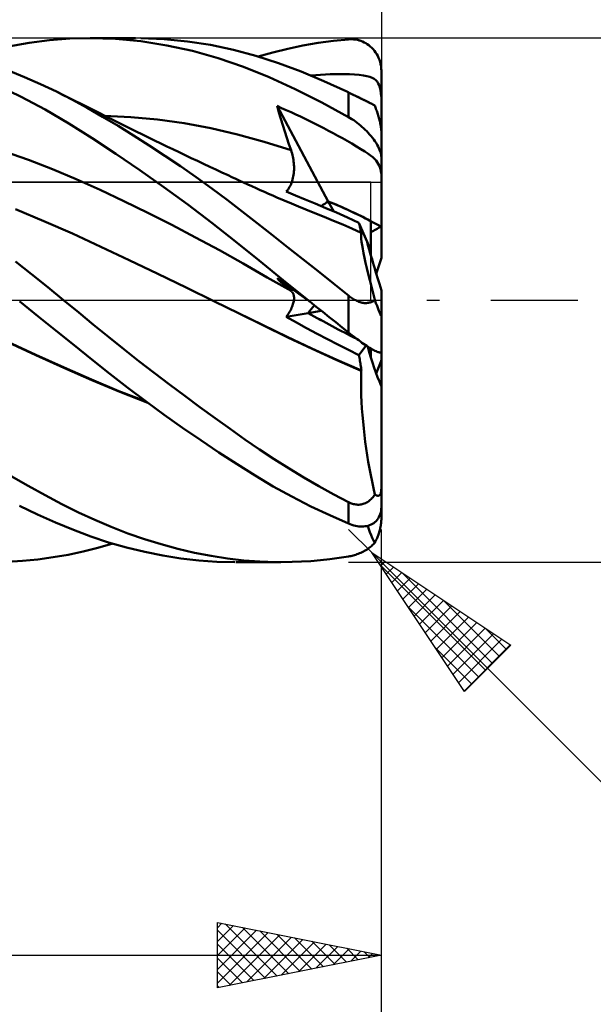
# Model space of a CAD drawing. Units: millimetres. Extents: x -88 to 114, y -66 to 66.
# Drawn here: x 51 to 68, y -22 to 9 of the extents above; entities that cross this region are included whole.
import ezdxf

# ---------------------------------------------------------------- set-up
doc = ezdxf.new("R2010")
doc.units = ezdxf.units.MM
doc.header["$LTSCALE"] = 7.8
doc.linetypes.add('LONGDASH_DASH', pattern=[0.85, 0.4, -0.2, 0.05, -0.2])
for name, color, linetype in [('1', 4, 'CONTINUOUS'), ('2', 7, 'CONTINUOUS'), ('4', 2, 'LONGDASH_DASH'), ('CUT', 1, 'CONTINUOUS'), ('NOCUT', 7, 'CONTINUOUS'), ('SK2', 7, 'CONTINUOUS'), ('SK4', 2, 'LONGDASH_DASH')]:
    doc.layers.add(name, color=color, linetype=linetype)

msp = doc.modelspace()

# ---------------------------------------------------------------- linework, layer by layer
at = {"layer": '1', "color": 4, "linetype": 'CONTINUOUS', "lineweight": 50}
for p, q in [((50.621, 7.745), (51.248, 7.856)), ((51.248, 7.856), (51.874, 7.935)), ((51.874, 7.935), (52.496, 7.984)), ((52.496, 7.984), (53.109, 8)), ((53.882, 7.975), (53.109, 8)), ((53.115, 8), (54.5, 8)), ((54.665, 7.901), (53.882, 7.975)), ((55.37, 7.97), (54.659, 7.999)), ((55.45, 7.778), (54.665, 7.901)), ((56.082, 7.9), (55.37, 7.97)), ((56.791, 7.79), (56.082, 7.9)), ((59.609, 7.771), (60.073, 7.851)), ((60.073, 7.851), (60.537, 7.914)), ((60.537, 7.914), (61, 7.96)), ((61, 7.96), (61.054, 7.962)), ((61.108, 7.962), (61.054, 7.962)), ((61.162, 7.959), (61.108, 7.962)), ((61.215, 7.952), (61.162, 7.959)), ((61.268, 7.942), (61.215, 7.952)), ((61.321, 7.929), (61.268, 7.942)), ((61.373, 7.912), (61.321, 7.929)), ((61.424, 7.893), (61.373, 7.912)), ((61.474, 7.869), (61.424, 7.893)), ((61.523, 7.843), (61.474, 7.869)), ((61.572, 7.813), (61.523, 7.843)), ((56.235, 7.607), (55.45, 7.778)), ((57.018, 7.389), (56.235, 7.607)), ((57.49, 7.641), (56.791, 7.79)), ((58.174, 7.455), (57.49, 7.641)), ((58.245, 7.434), (58.692, 7.562)), ((58.692, 7.562), (59.147, 7.674)), ((59.147, 7.674), (59.609, 7.771)), ((61.619, 7.78), (61.572, 7.813)), ((61.664, 7.744), (61.619, 7.78)), ((61.707, 7.704), (61.664, 7.744)), ((61.749, 7.66), (61.707, 7.704)), ((61.789, 7.613), (61.749, 7.66)), ((61.825, 7.563), (61.789, 7.613)), ((61.859, 7.51), (61.825, 7.563)), ((57.796, 7.122), (57.018, 7.389)), ((58.862, 7.233), (58.174, 7.455)), ((59.555, 6.976), (58.862, 7.233)), ((61.891, 7.455), (61.859, 7.51)), ((61.918, 7.396), (61.891, 7.455)), ((61.943, 7.334), (61.918, 7.396)), ((61.963, 7.271), (61.943, 7.334)), ((61.979, 7.205), (61.963, 7.271)), ((51.11, 6.809), (50.622, 7.006)), ((58.575, 6.807), (57.796, 7.122)), ((60.25, 6.686), (59.555, 6.976)), ((61.99, 7.139), (61.979, 7.205)), ((61.993, 7.116), (61.99, 7.139)), ((61.996, 7.093), (61.993, 7.116)), ((61.998, 7.07), (61.996, 7.093)), ((61.999, 7.046), (61.998, 7.07)), ((62, 7.023), (61.999, 7.046)), ((62, 7), (62, 7.023)), ((62, 6.885), (62, 7)), ((51.597, 6.596), (51.11, 6.809)), ((59.375, 6.444), (58.575, 6.807)), ((59.849, 6.858), (59.996, 6.87)), ((59.996, 6.87), (60.143, 6.88)), ((60.143, 6.88), (60.292, 6.888)), ((60.944, 6.365), (60.25, 6.686)), ((60.292, 6.888), (60.441, 6.894)), ((60.441, 6.894), (60.59, 6.898)), ((60.59, 6.898), (60.738, 6.9)), ((60.884, 6.899), (60.738, 6.9)), ((61.032, 6.895), (60.884, 6.899)), ((61.181, 6.887), (61.032, 6.895)), ((61.325, 6.875), (61.181, 6.887)), ((61.451, 6.859), (61.325, 6.875)), ((61.557, 6.839), (61.451, 6.859)), ((61.646, 6.815), (61.557, 6.839)), ((61.719, 6.787), (61.646, 6.815)), ((61.78, 6.754), (61.719, 6.787)), ((61.83, 6.715), (61.78, 6.754)), ((61.871, 6.67), (61.83, 6.715)), ((61.903, 6.618), (61.871, 6.67)), ((61.93, 6.559), (61.903, 6.618)), ((62, 6.77), (62, 6.885)), ((62, 6.655), (62, 6.77)), ((62, 6.54), (62, 6.655)), ((51.012, 6.201), (50.282, 6.554)), ((52.082, 6.366), (51.597, 6.596)), ((52.558, 6.123), (52.082, 6.366)), ((52.272, 6.272), (52.082, 6.366)), ((60.187, 6.036), (59.375, 6.444)), ((61.034, 6.322), (60.944, 6.365)), ((60.954, 6.361), (60.944, 6.365)), ((60.963, 6.356), (60.954, 6.361)), ((60.972, 6.352), (60.963, 6.356)), ((60.981, 6.347), (60.972, 6.352)), ((60.991, 6.343), (60.981, 6.347)), ((61, 6.338), (60.991, 6.343)), ((61.031, 6.323), (61, 6.338)), ((61, 5.59), (61, 6.338)), ((61.062, 6.308), (61.031, 6.323)), ((61.123, 6.278), (61.034, 6.322)), ((61.952, 6.489), (61.93, 6.559)), ((61.971, 6.406), (61.952, 6.489)), ((61.987, 6.309), (61.971, 6.406)), ((62, 6.425), (62, 6.54)), ((62, 6.31), (62, 6.425)), ((51.741, 5.815), (51.012, 6.201)), ((52.461, 6.178), (52.272, 6.272)), ((52.65, 6.083), (52.461, 6.178)), ((53.026, 5.867), (52.558, 6.123)), ((52.84, 5.988), (52.65, 6.083)), ((61, 5.59), (60.187, 6.036)), ((61.095, 6.292), (61.062, 6.308)), ((61.127, 6.276), (61.095, 6.292)), ((61.213, 6.235), (61.123, 6.278)), ((61.16, 6.26), (61.127, 6.276)), ((61.194, 6.243), (61.16, 6.26)), ((61.228, 6.226), (61.194, 6.243)), ((61.303, 6.191), (61.213, 6.235)), ((61.262, 6.209), (61.228, 6.226)), ((61.297, 6.192), (61.262, 6.209)), ((61.332, 6.175), (61.297, 6.192)), ((61.392, 6.147), (61.303, 6.191)), ((61.367, 6.158), (61.332, 6.175)), ((61.402, 6.141), (61.367, 6.158)), ((61.482, 6.103), (61.392, 6.147)), ((61.437, 6.124), (61.402, 6.141)), ((61.471, 6.108), (61.437, 6.124)), ((61.505, 6.091), (61.471, 6.108)), ((61.571, 6.059), (61.482, 6.103)), ((61.538, 6.075), (61.505, 6.091)), ((61.57, 6.059), (61.538, 6.075)), ((61.602, 6.044), (61.57, 6.059)), ((61.661, 6.015), (61.571, 6.059)), ((61.632, 6.029), (61.602, 6.044)), ((61.661, 6.015), (61.632, 6.029)), ((61.688, 6.002), (61.661, 6.015)), ((62, 6.195), (61.987, 6.309)), ((62, 6.195), (62, 6.31)), ((62, 5.163), (62, 6.195)), ((52.465, 5.396), (51.741, 5.815)), ((52.981, 5.917), (52.84, 5.988)), ((53.122, 5.845), (52.981, 5.917)), ((53.494, 5.598), (53.026, 5.867)), ((53.263, 5.774), (53.122, 5.845)), ((53.404, 5.703), (53.263, 5.774)), ((58.873, 5.732), (58.816, 5.928)), ((60.381, 3.014), (58.816, 5.928)), ((58.958, 5.865), (58.816, 5.928)), ((58.931, 5.537), (58.873, 5.732)), ((59.1, 5.801), (58.958, 5.865)), ((59.243, 5.735), (59.1, 5.801)), ((59.386, 5.669), (59.243, 5.735)), ((61.713, 5.989), (61.688, 6.002)), ((61.737, 5.977), (61.713, 5.989)), ((61.76, 5.965), (61.737, 5.977)), ((61.782, 5.954), (61.76, 5.965)), ((61.803, 5.943), (61.782, 5.954)), ((61.814, 5.91), (61.803, 5.943)), ((61.825, 5.878), (61.814, 5.91)), ((61.836, 5.846), (61.825, 5.878)), ((61.847, 5.814), (61.836, 5.846)), ((61.858, 5.781), (61.847, 5.814)), ((61.869, 5.747), (61.858, 5.781)), ((61.88, 5.712), (61.869, 5.747)), ((61.891, 5.677), (61.88, 5.712)), ((53.545, 5.632), (53.404, 5.703)), ((53.966, 5.317), (53.494, 5.598)), ((54.354, 5.59), (53.539, 5.63)), ((53.686, 5.561), (53.545, 5.632)), ((53.827, 5.491), (53.686, 5.561)), ((53.968, 5.421), (53.827, 5.491)), ((54.151, 5.33), (53.968, 5.421)), ((55.169, 5.512), (54.354, 5.59)), ((55.984, 5.398), (55.169, 5.512)), ((58.991, 5.342), (58.931, 5.537)), ((59.528, 5.601), (59.386, 5.669)), ((59.671, 5.532), (59.528, 5.601)), ((59.814, 5.463), (59.671, 5.532)), ((59.957, 5.392), (59.814, 5.463)), ((61.052, 5.559), (61, 5.59)), ((61.104, 5.526), (61.052, 5.559)), ((61.156, 5.491), (61.104, 5.526)), ((61.207, 5.455), (61.156, 5.491)), ((61.259, 5.416), (61.207, 5.455)), ((61.309, 5.376), (61.259, 5.416)), ((61.902, 5.64), (61.891, 5.677)), ((61.912, 5.604), (61.902, 5.64)), ((61.923, 5.567), (61.912, 5.604)), ((61.933, 5.531), (61.923, 5.567)), ((61.942, 5.495), (61.933, 5.531)), ((61.951, 5.46), (61.942, 5.495)), ((61.96, 5.424), (61.951, 5.46)), ((61.968, 5.387), (61.96, 5.424)), ((53.178, 4.947), (52.465, 5.396)), ((54.44, 5.026), (53.966, 5.317)), ((54.334, 5.24), (54.151, 5.33)), ((54.52, 5.148), (54.334, 5.24)), ((54.707, 5.056), (54.52, 5.148)), ((56.799, 5.247), (55.984, 5.398)), ((57.614, 5.059), (56.799, 5.247)), ((59.052, 5.149), (58.991, 5.342)), ((59.114, 4.957), (59.052, 5.149)), ((60.099, 5.32), (59.957, 5.392)), ((60.242, 5.247), (60.099, 5.32)), ((60.387, 5.172), (60.242, 5.247)), ((60.531, 5.096), (60.387, 5.172)), ((61.36, 5.335), (61.309, 5.376)), ((61.409, 5.291), (61.36, 5.335)), ((61.458, 5.247), (61.409, 5.291)), ((61.506, 5.201), (61.458, 5.247)), ((61.553, 5.153), (61.506, 5.201)), ((61.599, 5.105), (61.553, 5.153)), ((61.976, 5.349), (61.968, 5.387)), ((61.983, 5.313), (61.976, 5.349)), ((61.989, 5.28), (61.983, 5.313)), ((61.994, 5.248), (61.989, 5.28)), ((61.997, 5.216), (61.994, 5.248)), ((61.999, 5.187), (61.997, 5.216)), ((62, 5.163), (61.999, 5.187)), ((62, 4.359), (62, 5.163)), ((53.899, 4.47), (53.178, 4.947)), ((54.916, 4.723), (54.44, 5.026)), ((54.894, 4.965), (54.707, 5.056)), ((55.081, 4.875), (54.894, 4.965)), ((55.267, 4.784), (55.081, 4.875)), ((58.429, 4.832), (57.614, 5.059)), ((59.244, 4.576), (58.429, 4.832)), ((59.178, 4.765), (59.114, 4.957)), ((60.675, 5.018), (60.531, 5.096)), ((60.817, 4.94), (60.675, 5.018)), ((60.959, 4.861), (60.817, 4.94)), ((61.103, 4.779), (60.959, 4.861)), ((61.643, 5.055), (61.599, 5.105)), ((61.686, 5.005), (61.643, 5.055)), ((61.727, 4.954), (61.686, 5.005)), ((61.766, 4.902), (61.727, 4.954)), ((61.803, 4.85), (61.766, 4.902)), ((61.838, 4.798), (61.803, 4.85)), ((51.232, 4.281), (50.504, 4.536)), ((55.393, 4.409), (54.916, 4.723)), ((55.454, 4.694), (55.267, 4.784)), ((55.641, 4.605), (55.454, 4.694)), ((55.827, 4.515), (55.641, 4.605)), ((56.014, 4.426), (55.827, 4.515)), ((59.244, 4.575), (59.178, 4.765)), ((59.259, 4.527), (59.244, 4.575)), ((59.274, 4.479), (59.259, 4.527)), ((61.246, 4.694), (61.103, 4.779)), ((61.379, 4.613), (61.246, 4.694)), ((61.493, 4.54), (61.379, 4.613)), ((61.59, 4.474), (61.493, 4.54)), ((61.87, 4.745), (61.838, 4.798)), ((61.899, 4.693), (61.87, 4.745)), ((61.925, 4.642), (61.899, 4.693)), ((61.947, 4.591), (61.925, 4.642)), ((61.966, 4.541), (61.947, 4.591)), ((61.981, 4.493), (61.966, 4.541)), ((51.961, 4), (51.232, 4.281)), ((54.629, 3.97), (53.899, 4.47)), ((55.871, 4.086), (55.393, 4.409)), ((56.201, 4.338), (56.014, 4.426)), ((56.388, 4.249), (56.201, 4.338)), ((56.574, 4.161), (56.388, 4.249)), ((59.287, 4.43), (59.274, 4.479)), ((59.299, 4.381), (59.287, 4.43)), ((59.309, 4.331), (59.299, 4.381)), ((59.317, 4.281), (59.309, 4.331)), ((59.324, 4.231), (59.317, 4.281)), ((59.33, 4.18), (59.324, 4.231)), ((61.671, 4.415), (61.59, 4.474)), ((61.738, 4.36), (61.671, 4.415)), ((61.794, 4.309), (61.738, 4.36)), ((61.84, 4.259), (61.794, 4.309)), ((61.877, 4.211), (61.84, 4.259)), ((61.908, 4.162), (61.877, 4.211)), ((61.991, 4.446), (61.981, 4.493)), ((61.998, 4.402), (61.991, 4.446)), ((62, 4.359), (61.998, 4.402)), ((62, 4.287), (62, 4.359)), ((62, 4.214), (62, 4.287)), ((62, 4.142), (62, 4.214)), ((52.689, 3.694), (51.961, 4)), ((55.36, 3.451), (54.629, 3.97)), ((56.347, 3.753), (55.871, 4.086)), ((56.761, 4.073), (56.574, 4.161)), ((56.948, 3.986), (56.761, 4.073)), ((57.135, 3.898), (56.948, 3.986)), ((59.328, 3.878), (59.333, 3.928)), ((59.333, 4.13), (59.33, 4.18)), ((59.336, 4.08), (59.333, 4.13)), ((59.333, 3.928), (59.335, 3.979)), ((59.335, 3.979), (59.336, 4.029)), ((59.336, 4.029), (59.336, 4.08)), ((61.933, 4.112), (61.908, 4.162)), ((61.954, 4.057), (61.933, 4.112)), ((61.972, 3.997), (61.954, 4.057)), ((61.987, 3.929), (61.972, 3.997)), ((62, 3.853), (61.987, 3.929)), ((62, 4.07), (62, 4.142)), ((62, 3.998), (62, 4.07)), ((62, 3.926), (62, 3.998)), ((62, 3.853), (62, 3.926)), ((53.417, 3.364), (52.689, 3.694)), ((56.822, 3.411), (56.347, 3.753)), ((57.321, 3.811), (57.135, 3.898)), ((57.44, 3.756), (57.321, 3.811)), ((57.559, 3.701), (57.44, 3.756)), ((57.678, 3.646), (57.559, 3.701)), ((57.797, 3.591), (57.678, 3.646)), ((59.261, 3.587), (59.277, 3.633)), ((59.277, 3.633), (59.291, 3.681)), ((59.291, 3.681), (59.303, 3.729)), ((59.303, 3.729), (59.314, 3.778)), ((59.314, 3.778), (59.322, 3.828)), ((59.322, 3.828), (59.328, 3.878)), ((62, 2.239), (62, 3.853)), ((54.145, 3.021), (53.417, 3.364)), ((56.092, 2.915), (55.36, 3.451)), ((57.293, 3.061), (56.822, 3.411)), ((57.924, 3.533), (57.797, 3.591)), ((58.052, 3.474), (57.924, 3.533)), ((58.179, 3.416), (58.052, 3.474)), ((58.306, 3.359), (58.179, 3.416)), ((58.433, 3.302), (58.306, 3.359)), ((59.097, 3.311), (59.126, 3.344)), ((59.382, 3.197), (59.097, 3.311)), ((59.126, 3.344), (59.153, 3.379)), ((59.153, 3.379), (59.178, 3.417)), ((59.178, 3.417), (59.202, 3.457)), ((59.202, 3.457), (59.224, 3.498)), ((59.224, 3.498), (59.243, 3.542)), ((59.243, 3.542), (59.261, 3.587)), ((54.874, 2.664), (54.145, 3.021)), ((57.755, 2.708), (57.293, 3.061)), ((58.561, 3.246), (58.433, 3.302)), ((58.688, 3.19), (58.561, 3.246)), ((58.815, 3.135), (58.688, 3.19)), ((59.035, 3.042), (58.815, 3.135)), ((59.254, 2.95), (59.035, 3.042)), ((59.677, 3.075), (59.382, 3.197)), ((59.984, 2.947), (59.677, 3.075)), ((60.548, 2.705), (60.382, 3.014)), ((51.704, 2.414), (50.836, 2.772)), ((56.822, 2.361), (56.092, 2.915)), ((58.213, 2.35), (57.755, 2.708)), ((59.473, 2.86), (59.254, 2.95)), ((59.692, 2.771), (59.473, 2.86)), ((59.974, 2.657), (59.692, 2.771)), ((60.301, 2.812), (59.984, 2.947)), ((60.628, 2.67), (60.301, 2.812)), ((52.572, 2.032), (51.704, 2.414)), ((55.602, 2.296), (54.874, 2.664)), ((60.256, 2.541), (59.974, 2.657)), ((60.538, 2.423), (60.256, 2.541)), ((60.82, 2.304), (60.538, 2.423)), ((60.966, 2.52), (60.628, 2.67)), ((61.314, 2.363), (60.966, 2.52)), ((61.68, 1.507), (61.68, 2.411)), ((56.33, 1.915), (55.602, 2.296)), ((57.548, 1.79), (56.822, 2.361)), ((58.674, 1.986), (58.213, 2.35)), ((61.101, 2.182), (60.82, 2.304)), ((61.383, 2.058), (61.101, 2.182)), ((61.322, 2.329), (61.314, 2.363)), ((61.565, 1.775), (61.314, 2.363)), ((61.331, 2.296), (61.322, 2.329)), ((61.339, 2.263), (61.331, 2.296)), ((61.347, 2.232), (61.339, 2.263)), ((61.354, 2.202), (61.347, 2.232)), ((61.361, 2.172), (61.354, 2.202)), ((61.368, 2.144), (61.361, 2.172)), ((61.374, 2.117), (61.368, 2.144)), ((61.38, 2.091), (61.374, 2.117)), ((62, 1.288), (62, 2.239)), ((53.44, 1.629), (52.572, 2.032)), ((57.059, 1.521), (56.33, 1.915)), ((59.137, 1.619), (58.674, 1.986)), ((61.385, 2.066), (61.38, 2.091)), ((61.38, 2.009), (61.383, 2.059)), ((61.382, 1.947), (61.38, 2.009)), ((61.388, 1.87), (61.382, 1.947)), ((61.385, 2.054), (61.383, 2.059)), ((61.39, 2.043), (61.385, 2.066)), ((61.386, 2.052), (61.385, 2.054)), ((61.387, 2.05), (61.386, 2.052)), ((61.388, 2.047), (61.387, 2.05)), ((61.389, 2.045), (61.388, 2.047)), ((61.398, 1.781), (61.388, 1.87)), ((61.39, 2.043), (61.389, 2.045)), ((54.309, 1.219), (53.44, 1.629)), ((57.787, 1.113), (57.059, 1.521)), ((58.272, 1.205), (57.548, 1.79)), ((59.602, 1.25), (59.137, 1.619)), ((61.414, 1.677), (61.398, 1.781)), ((61.434, 1.561), (61.414, 1.677)), ((61.458, 1.431), (61.434, 1.561)), ((61.68, 1.507), (61.565, 1.776)), ((61.68, 1.367), (61.68, 1.507)), ((55.177, 0.805), (54.309, 1.219)), ((59.007, 0.608), (58.272, 1.205)), ((60.069, 0.88), (59.602, 1.25)), ((61.488, 1.289), (61.458, 1.431)), ((61.521, 1.136), (61.488, 1.289)), ((51.328, 0.788), (50.838, 1.178)), ((58.515, 0.695), (57.787, 1.113)), ((61.558, 0.972), (61.521, 1.136)), ((61.6, 0.797), (61.558, 0.972)), ((51.817, 0.395), (51.328, 0.788)), ((56.045, 0.386), (55.177, 0.805)), ((59.244, 0.28), (58.515, 0.695)), ((58.873, 0.609), (58.816, 0.669)), ((58.983, 0.549), (58.816, 0.669)), ((58.931, 0.55), (58.873, 0.609)), ((59.762, 0), (59.007, 0.608)), ((60.535, 0.508), (60.069, 0.88)), ((61.646, 0.612), (61.6, 0.797)), ((61.695, 0.418), (61.646, 0.612)), ((52.304, 0), (51.817, 0.395)), ((56.913, -0.038), (56.045, 0.386)), ((58.991, 0.492), (58.931, 0.55)), ((59.15, 0.429), (58.983, 0.549)), ((59.052, 0.437), (58.991, 0.492)), ((59.114, 0.383), (59.052, 0.437)), ((59.178, 0.33), (59.114, 0.383)), ((59.317, 0.31), (59.15, 0.429)), ((59.244, 0.28), (59.178, 0.33)), ((59.484, 0.191), (59.317, 0.31)), ((61, 0.136), (60.535, 0.508)), ((61.747, 0.216), (61.695, 0.418)), ((59.259, 0.267), (59.244, 0.28)), ((59.274, 0.252), (59.259, 0.267)), ((59.287, 0.236), (59.274, 0.252)), ((59.299, 0.219), (59.287, 0.236)), ((59.309, 0.2), (59.299, 0.219)), ((59.317, 0.18), (59.309, 0.2)), ((59.324, 0.158), (59.317, 0.18)), ((59.33, 0.136), (59.324, 0.158)), ((59.328, -0.028), (59.333, 0.003)), ((59.333, 0.112), (59.33, 0.136)), ((59.336, 0.087), (59.333, 0.112)), ((59.333, 0.003), (59.335, 0.032)), ((59.335, 0.032), (59.336, 0.06)), ((59.336, 0.06), (59.336, 0.087)), ((59.651, 0.072), (59.484, 0.191)), ((59.819, -0.046), (59.651, 0.072)), ((59.771, -0.008), (59.762, 0)), ((61.029, 0.113), (61, 0.136)), ((61, 0), (61, 0.136)), ((61, -0.989), (61, 0)), ((61.059, 0.09), (61.029, 0.113)), ((61.09, 0.069), (61.059, 0.09)), ((61.121, 0.048), (61.09, 0.069)), ((61.152, 0.029), (61.121, 0.048)), ((61.184, 0.01), (61.152, 0.029)), ((61.217, -0.007), (61.184, 0.01)), ((61.803, 0.006), (61.747, 0.216)), ((61.782, -0.01), (61.803, 0.006)), ((61.814, -0.026), (61.803, 0.006)), ((62, -2.6), (62, 0.298)), ((50.963, -0.046), (50.954, -0.038)), ((51.518, -0.491), (50.963, -0.046)), ((52.763, -0.378), (52.304, 0)), ((56.913, -0.037), (56.913, -0.037)), ((56.913, -0.037), (56.913, -0.037)), ((56.913, -0.037), (56.913, -0.037)), ((56.913, -0.038), (56.913, -0.037)), ((57.658, -0.406), (56.913, -0.038)), ((56.913, -0.038), (56.913, -0.038)), ((57.643, -0.397), (56.913, -0.038)), ((59.224, -0.314), (59.243, -0.275)), ((59.243, -0.275), (59.261, -0.237)), ((59.261, -0.237), (59.277, -0.199)), ((59.277, -0.199), (59.291, -0.163)), ((59.291, -0.163), (59.303, -0.127)), ((59.303, -0.127), (59.314, -0.093)), ((59.314, -0.093), (59.322, -0.06)), ((59.322, -0.06), (59.328, -0.028)), ((59.781, -0.015), (59.771, -0.008)), ((59.79, -0.023), (59.781, -0.015)), ((59.8, -0.031), (59.79, -0.023)), ((59.809, -0.038), (59.8, -0.031)), ((59.819, -0.046), (59.809, -0.038)), ((59.819, -0.046), (59.819, -0.046)), ((59.819, -0.046), (59.819, -0.046)), ((59.819, -0.046), (59.819, -0.046)), ((60.016, -0.204), (59.819, -0.046)), ((59.819, -0.046), (59.819, -0.046)), ((59.819, -0.046), (59.819, -0.046)), ((59.819, -0.046), (59.819, -0.046)), ((59.819, -0.046), (59.819, -0.046)), ((59.819, -0.046), (59.819, -0.046)), ((60.213, -0.361), (60.016, -0.204)), ((61.249, -0.023), (61.217, -0.007)), ((61.282, -0.037), (61.249, -0.023)), ((61.316, -0.05), (61.282, -0.037)), ((61.349, -0.062), (61.316, -0.05)), ((61.382, -0.071), (61.349, -0.062)), ((61.415, -0.079), (61.382, -0.071)), ((61.448, -0.085), (61.415, -0.079)), ((61.481, -0.089), (61.448, -0.085)), ((61.513, -0.09), (61.481, -0.089)), ((61.513, -0.09), (61.545, -0.09)), ((61.545, -0.09), (61.575, -0.088)), ((61.575, -0.088), (61.605, -0.084)), ((61.605, -0.084), (61.633, -0.078)), ((61.633, -0.078), (61.661, -0.071)), ((61.661, -0.071), (61.688, -0.062)), ((61.688, -0.062), (61.713, -0.051)), ((61.713, -0.051), (61.737, -0.038)), ((61.737, -0.038), (61.76, -0.025)), ((61.76, -0.025), (61.782, -0.01)), ((61.825, -0.058), (61.814, -0.026)), ((61.836, -0.089), (61.825, -0.058)), ((61.847, -0.119), (61.836, -0.089)), ((61.858, -0.148), (61.847, -0.119)), ((61.869, -0.178), (61.858, -0.148)), ((61.88, -0.208), (61.869, -0.178)), ((61.891, -0.238), (61.88, -0.208)), ((61.902, -0.268), (61.891, -0.238)), ((61.912, -0.296), (61.902, -0.268)), ((61.923, -0.323), (61.912, -0.296)), ((52.072, -0.936), (51.518, -0.491)), ((53.219, -0.753), (52.763, -0.378)), ((58.374, -0.758), (57.643, -0.397)), ((58.403, -0.777), (57.658, -0.406)), ((59.097, -0.514), (59.764, -0.396)), ((59.097, -0.514), (59.126, -0.474)), ((59.407, -0.686), (59.097, -0.514)), ((59.126, -0.474), (59.153, -0.434)), ((59.153, -0.434), (59.178, -0.394)), ((59.178, -0.394), (59.202, -0.354)), ((59.202, -0.354), (59.224, -0.314)), ((59.765, -0.396), (60.167, -0.325)), ((60.41, -0.519), (60.213, -0.361)), ((60.607, -0.676), (60.41, -0.519)), ((61.933, -0.349), (61.923, -0.323)), ((61.942, -0.373), (61.933, -0.349)), ((61.951, -0.395), (61.942, -0.373)), ((61.96, -0.415), (61.951, -0.395)), ((61.968, -0.435), (61.96, -0.415)), ((61.976, -0.452), (61.968, -0.435)), ((61.983, -0.466), (61.976, -0.452)), ((61.989, -0.476), (61.983, -0.466)), ((61.994, -0.482), (61.989, -0.476)), ((61.997, -0.485), (61.994, -0.482)), ((61.997, -0.485), (61.999, -0.483)), ((61.999, -0.483), (62, -0.477)), ((53.678, -1.126), (53.219, -0.753)), ((59.127, -1.122), (58.374, -0.758)), ((59.148, -1.138), (58.403, -0.777)), ((59.721, -0.856), (59.407, -0.686)), ((60.037, -1.025), (59.721, -0.856)), ((60.803, -0.833), (60.607, -0.676)), ((61, -0.989), (60.803, -0.833)), ((52.621, -1.38), (52.072, -0.936)), ((54.139, -1.495), (53.678, -1.126)), ((59.882, -1.476), (59.127, -1.122)), ((59.893, -1.489), (59.148, -1.138)), ((60.355, -1.193), (60.037, -1.025)), ((60.674, -1.359), (60.355, -1.193)), ((61.052, -1.031), (61, -0.989)), ((61.104, -1.071), (61.052, -1.031)), ((61.156, -1.112), (61.104, -1.071)), ((61.207, -1.151), (61.156, -1.112)), ((61.259, -1.19), (61.207, -1.151)), ((61.309, -1.228), (61.259, -1.19)), ((51.455, -1.682), (50.6, -1.285)), ((51.46, -1.674), (50.603, -1.279)), ((53.163, -1.818), (52.621, -1.38)), ((54.602, -1.86), (54.139, -1.495)), ((60.637, -1.819), (59.882, -1.476)), ((60.638, -1.83), (59.893, -1.489)), ((60.994, -1.522), (60.674, -1.359)), ((61.36, -1.265), (61.309, -1.228)), ((61.314, -1.683), (61.533, -1.386)), ((61.409, -1.3), (61.36, -1.265)), ((61.458, -1.335), (61.409, -1.3)), ((61.506, -1.368), (61.458, -1.335)), ((61.553, -1.399), (61.506, -1.368)), ((61.599, -1.429), (61.553, -1.399)), ((61.643, -1.457), (61.599, -1.429)), ((61.686, -1.483), (61.643, -1.457)), ((61.68, -1.751), (61.68, -1.479)), ((61.727, -1.506), (61.686, -1.483)), ((52.31, -2.07), (51.455, -1.682)), ((52.316, -2.06), (51.46, -1.674)), ((61.314, -1.683), (60.994, -1.522)), ((61.322, -1.725), (61.314, -1.683)), ((61.331, -1.766), (61.322, -1.725)), ((61.339, -1.808), (61.331, -1.766)), ((61.766, -1.528), (61.727, -1.506)), ((61.803, -1.546), (61.766, -1.528)), ((61.838, -1.562), (61.803, -1.546)), ((61.87, -1.575), (61.838, -1.562)), ((61.899, -1.585), (61.87, -1.575)), ((61.925, -1.592), (61.899, -1.585)), ((61.947, -1.596), (61.925, -1.592)), ((61.966, -1.596), (61.947, -1.596)), ((61.966, -1.596), (61.981, -1.593)), ((61.981, -1.593), (61.991, -1.587)), ((61.991, -1.587), (61.998, -1.577)), ((61.998, -1.577), (62, -1.565)), ((53.165, -2.448), (52.31, -2.07)), ((53.155, -2.429), (52.316, -2.06)), ((53.71, -2.252), (53.163, -1.818)), ((55.067, -2.22), (54.602, -1.86)), ((61.39, -2.151), (60.637, -1.819)), ((61.383, -2.161), (60.638, -1.83)), ((61.347, -1.851), (61.339, -1.808)), ((61.354, -1.893), (61.347, -1.851)), ((61.361, -1.936), (61.354, -1.893)), ((61.368, -1.979), (61.361, -1.936)), ((61.374, -2.022), (61.368, -1.979)), ((61.38, -2.065), (61.374, -2.022)), ((61.385, -2.108), (61.38, -2.065)), ((54.264, -2.68), (53.71, -2.252)), ((55.533, -2.576), (55.067, -2.22)), ((61.38, -2.344), (61.383, -2.161)), ((61.38, -2.531), (61.38, -2.344)), ((61.383, -2.161), (61.384, -2.159)), ((61.384, -2.159), (61.385, -2.158)), ((61.39, -2.151), (61.385, -2.108)), ((61.385, -2.158), (61.386, -2.157)), ((61.386, -2.157), (61.387, -2.155)), ((61.387, -2.155), (61.388, -2.154)), ((61.388, -2.154), (61.39, -2.151)), ((53.989, -2.777), (53.155, -2.429)), ((54.02, -2.805), (53.165, -2.448)), ((54.82, -3.097), (54.264, -2.68)), ((55.998, -2.926), (55.533, -2.576)), ((61.383, -2.721), (61.38, -2.531)), ((61.999, -2.61), (62, -2.607)), ((61.999, -2.613), (61.999, -2.61)), ((61.999, -2.616), (61.999, -2.613)), ((62, -2.602), (62, -2.6)), ((62, -2.605), (62, -2.602)), ((62, -2.607), (62, -2.605)), ((62, -5.757), (62, -2.619)), ((54.825, -3.1), (53.989, -2.777)), ((54.875, -3.136), (54.02, -2.805)), ((56.463, -3.269), (55.998, -2.926)), ((61.389, -2.913), (61.383, -2.721)), ((61.398, -3.109), (61.389, -2.913)), ((55.377, -3.503), (54.82, -3.097)), ((56.926, -3.606), (56.463, -3.269)), ((61.409, -3.307), (61.398, -3.109)), ((55.934, -3.897), (55.377, -3.503)), ((57.384, -3.935), (56.926, -3.606)), ((61.424, -3.508), (61.409, -3.307)), ((61.441, -3.711), (61.424, -3.508)), ((56.49, -4.281), (55.934, -3.897)), ((61.461, -3.916), (61.441, -3.711)), ((57.833, -4.252), (57.384, -3.935)), ((61.484, -4.121), (61.461, -3.916)), ((61.51, -4.326), (61.484, -4.121)), ((57.045, -4.652), (56.49, -4.281)), ((58.28, -4.559), (57.833, -4.252)), ((61.538, -4.531), (61.51, -4.326)), ((57.597, -5.011), (57.045, -4.652)), ((58.73, -4.857), (58.28, -4.559)), ((61.569, -4.735), (61.538, -4.531)), ((61.602, -4.939), (61.569, -4.735)), ((58.148, -5.356), (57.597, -5.011)), ((59.182, -5.144), (58.73, -4.857)), ((61.638, -5.142), (61.602, -4.939)), ((51.221, -5.673), (50.704, -5.373)), ((58.703, -5.686), (58.148, -5.356)), ((59.636, -5.418), (59.182, -5.144)), ((61.676, -5.343), (61.638, -5.142)), ((61.716, -5.543), (61.676, -5.343)), ((51.738, -5.958), (51.221, -5.673)), ((59.271, -6.001), (58.703, -5.686)), ((60.091, -5.681), (59.636, -5.418)), ((60.546, -5.932), (60.091, -5.681)), ((61.758, -5.74), (61.716, -5.543)), ((52.252, -6.228), (51.738, -5.958)), ((59.847, -6.297), (59.271, -6.001)), ((61, -6.169), (60.546, -5.932)), ((61.737, -6.025), (61.76, -5.996)), ((61.803, -5.935), (61.758, -5.74)), ((61.76, -5.996), (61.782, -5.966)), ((61.782, -5.966), (61.803, -5.935)), ((61.814, -5.943), (61.803, -5.935)), ((61.825, -5.95), (61.814, -5.943)), ((61.836, -5.956), (61.825, -5.95)), ((61.847, -5.962), (61.836, -5.956)), ((61.858, -5.966), (61.847, -5.962)), ((61.869, -5.97), (61.858, -5.966)), ((61.88, -5.972), (61.869, -5.97)), ((61.891, -5.974), (61.88, -5.972)), ((61.902, -5.974), (61.891, -5.974)), ((61.902, -5.974), (61.912, -5.973)), ((61.912, -5.973), (61.923, -5.97)), ((61.923, -5.97), (61.933, -5.966)), ((61.933, -5.966), (61.942, -5.959)), ((61.942, -5.959), (61.951, -5.952)), ((61.951, -5.952), (61.96, -5.942)), ((61.96, -5.942), (61.968, -5.929)), ((61.968, -5.929), (61.976, -5.913)), ((61.976, -5.913), (61.983, -5.894)), ((61.983, -5.894), (61.989, -5.873)), ((61.989, -5.873), (61.994, -5.849)), ((61.994, -5.849), (61.997, -5.821)), ((61.997, -5.821), (61.999, -5.79)), ((61.999, -5.79), (62, -5.757)), ((62, -6.31), (62, -5.757)), ((51.51, -6.545), (50.96, -6.282)), ((52.756, -6.48), (52.252, -6.228)), ((60.424, -6.571), (59.847, -6.297)), ((61.029, -6.183), (61, -6.169)), ((61, -6.823), (61, -6.169)), ((61.059, -6.197), (61.029, -6.183)), ((61.09, -6.208), (61.059, -6.197)), ((61.121, -6.219), (61.09, -6.208)), ((61.152, -6.228), (61.121, -6.219)), ((61.184, -6.235), (61.152, -6.228)), ((61.217, -6.24), (61.184, -6.235)), ((61.249, -6.244), (61.217, -6.24)), ((61.282, -6.246), (61.249, -6.244)), ((61.282, -6.246), (61.316, -6.246)), ((61.316, -6.246), (61.349, -6.244)), ((61.349, -6.244), (61.382, -6.239)), ((61.382, -6.239), (61.415, -6.233)), ((61.415, -6.233), (61.448, -6.224)), ((61.448, -6.224), (61.481, -6.213)), ((61.481, -6.213), (61.513, -6.2)), ((61.513, -6.2), (61.545, -6.184)), ((61.545, -6.184), (61.575, -6.167)), ((61.575, -6.167), (61.605, -6.148)), ((61.605, -6.148), (61.633, -6.126)), ((61.633, -6.126), (61.661, -6.103)), ((61.661, -6.103), (61.688, -6.079)), ((61.688, -6.079), (61.713, -6.052)), ((61.713, -6.052), (61.737, -6.025)), ((61.998, -6.369), (62, -6.31)), ((62, -6.703), (62, -6.31)), ((52.057, -6.789), (51.51, -6.545)), ((53.255, -6.712), (52.756, -6.48)), ((61, -6.823), (60.424, -6.571)), ((61.925, -6.627), (61.947, -6.581)), ((61.947, -6.581), (61.966, -6.532)), ((61.966, -6.532), (61.981, -6.48)), ((61.981, -6.48), (61.991, -6.425)), ((61.991, -6.425), (61.998, -6.369)), ((52.601, -7.014), (52.057, -6.789)), ((53.757, -6.927), (53.255, -6.712)), ((61.052, -6.844), (61, -6.823)), ((61.104, -6.862), (61.052, -6.844)), ((61.156, -6.877), (61.104, -6.862)), ((61.207, -6.89), (61.156, -6.877)), ((61.259, -6.9), (61.207, -6.89)), ((61.309, -6.907), (61.259, -6.9)), ((61.36, -6.912), (61.309, -6.907)), ((61.409, -6.913), (61.36, -6.912)), ((61.409, -6.913), (61.458, -6.911)), ((61.458, -6.911), (61.506, -6.906)), ((61.506, -6.906), (61.553, -6.898)), ((61.553, -6.898), (61.599, -6.887)), ((61.617, -6.993), (61.586, -6.89)), ((61.599, -6.887), (61.643, -6.872)), ((61.643, -6.872), (61.686, -6.854)), ((61.686, -6.854), (61.727, -6.832)), ((61.727, -6.832), (61.766, -6.807)), ((61.766, -6.807), (61.803, -6.778)), ((61.803, -6.778), (61.838, -6.746)), ((61.838, -6.746), (61.87, -6.71)), ((61.87, -6.71), (61.899, -6.67)), ((61.899, -6.67), (61.925, -6.627)), ((61.976, -6.921), (61.983, -6.884)), ((61.983, -6.884), (61.989, -6.848)), ((61.989, -6.848), (61.994, -6.811)), ((61.994, -6.811), (61.997, -6.773)), ((61.997, -6.773), (61.999, -6.737)), ((61.999, -6.737), (62, -6.703)), ((53.138, -7.216), (52.601, -7.014)), ((54.262, -7.122), (53.757, -6.927)), ((54.769, -7.299), (54.262, -7.122)), ((61.651, -7.088), (61.617, -6.993)), ((61.686, -7.178), (61.651, -7.088)), ((61.723, -7.261), (61.686, -7.178)), ((61.88, -7.239), (61.891, -7.211)), ((61.891, -7.211), (61.902, -7.182)), ((61.902, -7.182), (61.912, -7.152)), ((61.912, -7.152), (61.923, -7.121)), ((61.923, -7.121), (61.933, -7.09)), ((61.933, -7.09), (61.942, -7.059)), ((61.942, -7.059), (61.951, -7.027)), ((61.951, -7.027), (61.96, -6.994)), ((61.96, -6.994), (61.968, -6.958)), ((61.968, -6.958), (61.976, -6.921)), ((53.678, -7.396), (53.138, -7.216)), ((53.349, -7.563), (53.803, -7.434)), ((54.227, -7.554), (53.678, -7.396)), ((55.279, -7.456), (54.769, -7.299)), ((55.789, -7.594), (55.279, -7.456)), ((61.665, -7.537), (61.696, -7.512)), ((61.696, -7.512), (61.725, -7.486)), ((61.762, -7.337), (61.723, -7.261)), ((61.725, -7.486), (61.753, -7.46)), ((61.753, -7.46), (61.778, -7.434)), ((61.803, -7.407), (61.762, -7.337)), ((61.778, -7.434), (61.803, -7.407)), ((61.803, -7.407), (61.814, -7.385)), ((61.814, -7.385), (61.825, -7.362)), ((61.825, -7.362), (61.836, -7.339)), ((61.836, -7.339), (61.847, -7.316)), ((61.847, -7.316), (61.858, -7.291)), ((61.858, -7.291), (61.869, -7.266)), ((61.869, -7.266), (61.88, -7.239)), ((51.985, -7.853), (52.446, -7.773)), ((52.446, -7.773), (52.898, -7.676)), ((52.898, -7.676), (53.349, -7.563)), ((54.777, -7.688), (54.227, -7.554)), ((55.328, -7.799), (54.777, -7.688)), ((55.879, -7.885), (55.328, -7.799)), ((56.298, -7.713), (55.789, -7.594)), ((56.805, -7.811), (56.298, -7.713)), ((57.308, -7.889), (56.805, -7.811)), ((61.035, -7.822), (61.07, -7.815)), ((61.07, -7.815), (61.106, -7.807)), ((61.106, -7.807), (61.143, -7.797)), ((61.143, -7.797), (61.18, -7.786)), ((61.18, -7.786), (61.218, -7.774)), ((61.218, -7.774), (61.256, -7.761)), ((61.256, -7.761), (61.295, -7.746)), ((61.295, -7.746), (61.334, -7.73)), ((61.334, -7.73), (61.374, -7.713)), ((61.374, -7.713), (61.413, -7.695)), ((61.413, -7.695), (61.451, -7.675)), ((61.451, -7.675), (61.489, -7.654)), ((61.489, -7.654), (61.527, -7.632)), ((61.527, -7.632), (61.563, -7.61)), ((61.563, -7.61), (61.598, -7.586)), ((61.598, -7.586), (61.632, -7.562)), ((61.632, -7.562), (61.665, -7.537)), ((50.585, -7.989), (51.053, -7.962)), ((51.053, -7.962), (51.519, -7.916)), ((51.519, -7.916), (51.985, -7.853)), ((56.43, -7.948), (55.879, -7.885)), ((56.979, -7.986), (56.43, -7.948)), ((57.526, -8), (56.979, -7.986)), ((57.8, -7.946), (57.308, -7.889)), ((58.936, -8), (57.561, -8)), ((58.289, -7.983), (57.8, -7.946)), ((58.782, -7.999), (58.289, -7.983)), ((58.782, -7.999), (59.278, -7.995)), ((59.278, -7.995), (59.564, -7.984)), ((59.564, -7.984), (59.852, -7.966)), ((59.852, -7.966), (60.139, -7.941)), ((60.139, -7.941), (60.426, -7.91)), ((60.426, -7.91), (60.713, -7.873)), ((60.713, -7.873), (61, -7.828)), ((61, -7.828), (61.035, -7.822))]:
    msp.add_line(p, q, dxfattribs=at)
for centre, major_axis, ratio, start_param, end_param in [((62, 0), (2.626, 2.726), 0.895429, 1.290464, 1.359715), ((62.001, 0), (2.627, 2.725), 0.895441, 1.290671, 1.359914), ((62, 0), (-5.026, 3.213), 0.322948, 4.916003, 5.236889), ((62, 0), (-5.026, 3.213), 0.322942, 4.978396, 5.236806), ((62, 0), (5.025, 3.209), 0.324799, 1.368141, 1.428688), ((62.354, 0), (-1.146, 3.599), 0.065695, 1.034105, 1.160399), ((62.354, 0), (-1.146, 3.599), 0.065679, 1.034182, 1.466955), ((62.354, 0), (0.95, 3.595), 0.189843, 1.255051, 1.396483), ((62, 0), (3.443, 3.46), 0.2892, 1.894471, 1.961321), ((62.001, 0), (3.443, 3.46), 0.289207, 1.894576, 1.961368), ((62, 0), (-6.758, 3.377), 0.184675, 1.327085, 1.552546), ((62, 0), (-6.758, 3.377), 0.184678, 1.327109, 1.552364), ((62.354, 0), (-0.553, 3.597), 0.286535, 1.932441, 2.034843), ((62.354, 0), (-0.553, 3.597), 0.286526, 1.93245, 2.341391), ((62.354, 0), (1.146, 3.599), 0.065679, 4.060094, 4.201552)]:
    msp.add_ellipse(centre, major_axis=major_axis, ratio=ratio, start_param=start_param, end_param=end_param, dxfattribs=at)
at = {"layer": '2', "color": 7, "linetype": 'CONTINUOUS', "lineweight": 25}
for p, q in [((62, 34.4), (62, 7)), ((75, 8), (61, 8)), ((61.707, -7.707), (61, -7)), ((62, -21), (62, -7)), ((62, -31), (62, -7)), ((61.707, -7.707), (79, -25)), ((61.707, -7.707), (65.95, -10.536)), ((64.536, -11.95), (61.707, -7.707)), ((61.811, -7.863), (61.863, -7.811)), ((61, -8), (75, -8)), ((61.944, -8.062), (65.183, -11.302)), ((61.98, -8.117), (62.117, -7.98)), ((62.15, -8.372), (62.372, -8.15)), ((62.32, -8.626), (62.626, -8.32)), ((62.625, -8.319), (65.396, -11.09)), ((62.49, -8.881), (62.881, -8.49)), ((62.659, -9.135), (63.135, -8.659)), ((62.829, -9.39), (63.39, -8.829)), ((62.999, -9.645), (63.645, -8.999)), ((63.168, -9.899), (63.899, -9.168)), ((63.897, -9.167), (65.608, -10.878)), ((62.793, -9.335), (64.971, -11.514)), ((63.338, -10.154), (64.154, -9.338)), ((63.508, -10.408), (64.408, -9.508)), ((63.678, -10.663), (64.663, -9.678)), ((63.847, -10.917), (64.917, -9.847)), ((64.017, -11.172), (65.172, -10.017)), ((64.187, -11.426), (65.426, -10.187)), ((65.17, -10.016), (65.82, -10.665)), ((64.356, -11.681), (65.681, -10.356)), ((63.641, -10.608), (64.759, -11.726)), ((64.526, -11.936), (65.936, -10.526)), ((65.95, -10.536), (64.536, -11.95)), ((64.49, -11.881), (64.547, -11.938)), ((57, -21), (57, -19)), ((57, -19), (62, -20)), ((57, -19.161), (57.134, -19.027)), ((57, -19.585), (57.487, -19.097)), ((57, -20.009), (57.841, -19.168)), ((57, -20.433), (58.194, -19.239)), ((57.23, -19.046), (58.82, -20.636)), ((57.76, -19.152), (59.173, -20.565)), ((57, -19.24), (58.466, -20.707)), ((57, -20.858), (58.548, -19.31)), ((57.352, -20.93), (58.902, -19.38)), ((57.883, -20.823), (59.255, -19.451)), ((58.29, -19.258), (59.527, -20.495)), ((58.413, -20.717), (59.609, -19.522)), ((58.821, -19.364), (59.88, -20.424)), ((59.351, -19.47), (60.234, -20.353)), ((57, -19.665), (58.113, -20.777)), ((58.943, -20.611), (59.962, -19.592)), ((59.474, -20.505), (60.316, -19.663)), ((59.881, -19.576), (60.588, -20.282)), ((60.004, -20.399), (60.669, -19.734)), ((60.412, -19.682), (60.941, -20.212)), ((60.534, -20.293), (61.023, -19.805)), ((60.942, -19.788), (61.295, -20.141)), ((14, -20), (62, -20)), ((62, -20), (57, -21)), ((57, -20.089), (57.759, -20.848)), ((61.065, -20.187), (61.376, -19.875)), ((61.472, -19.894), (61.648, -20.07)), ((61.595, -20.081), (61.73, -19.946)), ((57, -20.513), (57.406, -20.919)), ((57, -20.938), (57.052, -20.99))]:
    msp.add_line(p, q, dxfattribs=at)
at = {"layer": '4', "color": 2, "linetype": 'LONGDASH_DASH', "lineweight": 25}
msp.add_line((0, 0), (62, 0), dxfattribs=at)
at = {"layer": 'CUT', "color": 1, "linetype": 'CONTINUOUS', "lineweight": 25}
for p, q in [((61, 8), (14, 8)), ((62, 3.6), (62, 7)), ((14.01, 3.6), (62, 3.6))]:
    msp.add_line(p, q, dxfattribs=at)
msp.add_arc((61, 7), 1, 0, 90, dxfattribs=at)
at = {"layer": 'NOCUT', "color": 7, "linetype": 'CONTINUOUS', "lineweight": 25}
for p, q in [((61.68, 3.6), (14.01, 3.6)), ((61.68, 0), (61.68, 3.6)), ((0, 0), (61.68, 0))]:
    msp.add_line(p, q, dxfattribs=at)
at = {"layer": 'SK2', "color": 7, "linetype": 'CONTINUOUS', "lineweight": 25}
msp.add_line((62, 44.4), (62, 7), dxfattribs=at)
at = {"layer": 'SK4', "color": 2, "linetype": 'LONGDASH_DASH', "lineweight": 25}
msp.add_line((-54, 0), (68, 0), dxfattribs=at)

doc.saveas('drawing.dxf')
